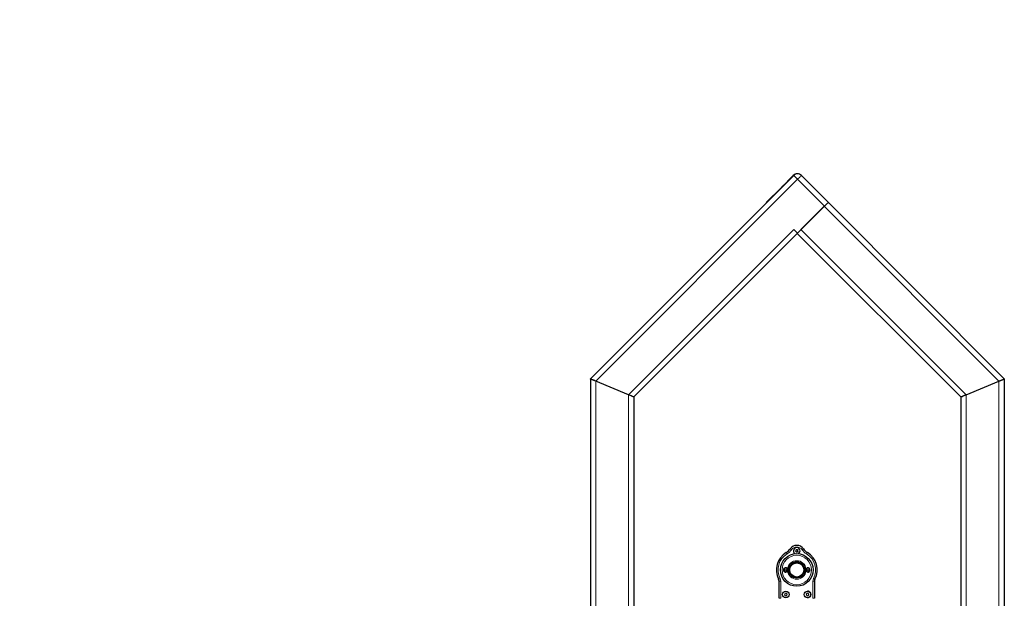
# Model space of a CAD drawing. Units: millimetres. Extents: x 4138 to 13730, y 405 to 11579.
# Drawn here: x 8462 to 10270, y 10517 to 11579 of the extents above; entities that cross this region are included whole.
import ezdxf

# ---------------------------------------------------------------- set-up
doc = ezdxf.new("R2010")
doc.units = ezdxf.units.MM
doc.header["$LTSCALE"] = 40
doc.layers.add('THICK_LINE', color=7, linetype='Continuous', lineweight=25)
doc.styles.add('SLDTEXTSTYLE0', font='TXT', dxfattribs={"width": 0.605})
doc.dimstyles.new('SLDDIMSTYLE1', dxfattribs={"dimtxt": 493.117187, "dimasz": 120, "dimexe": 0, "dimexo": 0.0625, "dimgap": 123.279297, "dimtad": 0, "dimtih": 1, "dimtoh": 1, "dimdec": 1, "dimrnd": 1e-09, "dimzin": 12, "dimdsep": 46, "dimtxsty": 'SLDTEXTSTYLE0', "dimsah": 1, "dimcen": 0.09, "dimadec": 0, "dimazin": 3, "dimtfac": 1, "dimtdec": 1, "dimtofl": 0, "dimtmove": 0, "dimatfit": 3, "dimfxl": 0, "dimfrac": 2, "dimtolj": 1, "dimtzin": 12, "dimarcsym": 0})

# ---------------------------------------------------------------- blocks, each defined once
blk = doc.blocks.new('_D_2')
at = {"layer": 'THICK_LINE'}
for p, q in [((7850.1, 11295.8), (5452.9, 11295.8)), ((5516.9, 9676.5), (5516.9, 11295.8))]:
    blk.add_line(p, q, dxfattribs=at)
blk.add_solid([(5516.9, 11295.8), (5484.9, 11175.8), (5548.9, 11175.8)], dxfattribs=at)
at = {"layer": 'THICK_LINE', "insert": (4218.6, 11569.7), "char_height": 508, "attachment_point": 1, "style": 'SLDTEXTSTYLE0'}
blk.add_mtext('2346', dxfattribs=at)

msp = doc.modelspace()

# ---------------------------------------------------------------- linework, layer by layer
at = {"color": 7, "linetype": 'Continuous', "lineweight": 25}
for p, q in [((9509.68, 10919.55), (9883.03, 11292.9)), ((9882.18, 11292.9), (9860.97, 11271.69)), ((9897.17, 11292.9), (9946.67, 11243.4)), ((9860.97, 11271.69), (9832.69, 11243.4)), ((9860.97, 11271.69), (9860.97, 11271.69)), ((9864.93, 11275.51), (9864.93, 11275.51)), ((9832.69, 11243.4), (9832.69, 11243.4)), ((9946.67, 11243.4), (10269.68, 10919.55)), ((9939.6, 11236.33), (9890.1, 11186.83)), ((9896.33, 11193.9), (9938.75, 11236.33)), ((9883.03, 11193.9), (9890.1, 11186.83)), ((9589.68, 10886.41), (9889.68, 11186.41)), ((10189.68, 10886.41), (9889.68, 11186.41)), ((9509.68, 10919.55), (9509.68, 9865.11)), ((10269.68, 10919.55), (10269.68, 9009.55)), ((9579.68, 10890.55), (9519.68, 10915.41)), ((10199.68, 10890.55), (10259.68, 10915.41)), ((9589.68, 10886.41), (9589.68, 10386.55)), ((10189.68, 10886.41), (10189.68, 10406.55)), ((9887.52, 10606.05), (9886.37, 10604.05)), ((9886.37, 10604.05), (9887.52, 10602.05)), ((9889.83, 10606.05), (9887.52, 10606.05)), ((9887.52, 10602.05), (9889.83, 10602.05)), ((9890.99, 10604.05), (9889.83, 10606.05)), ((9889.83, 10602.05), (9890.99, 10604.05)), ((9864.94, 10569.37), (9871.42, 10569.33)), ((9871.41, 10568.73), (9864.94, 10568.77)), ((9905.94, 10569.36), (9912.42, 10569.33)), ((9912.41, 10568.73), (9905.94, 10568.76)), ((9856.18, 10517.05), (9856.18, 10548.31)), ((9921.18, 10548.31), (9921.18, 10517.05)), ((9867.14, 10525.77), (9866.42, 10523.58)), ((9866.42, 10523.58), (9867.95, 10521.86)), ((9869.41, 10526.24), (9867.14, 10525.77)), ((9867.95, 10521.86), (9870.21, 10522.32)), ((9870.94, 10524.51), (9869.41, 10526.24)), ((9870.21, 10522.32), (9870.94, 10524.51)), ((9907.75, 10526.24), (9906.22, 10524.51)), ((9906.22, 10524.51), (9906.94, 10522.32)), ((9906.94, 10522.32), (9909.21, 10521.86)), ((9910.01, 10525.77), (9907.75, 10526.24)), ((9909.21, 10521.86), (9910.74, 10523.58)), ((9910.74, 10523.58), (9910.01, 10525.77))]:
    msp.add_line(p, q, dxfattribs=at)
at = {"color": 7, "linetype": 'Continuous', "lineweight": 18}
for p, q in [((9890.1, 11285.83), (9519.68, 10915.41)), ((9939.6, 11236.33), (9890.1, 11285.83)), ((10259.68, 10915.41), (9938.75, 11236.33)), ((9579.68, 10890.55), (9883.03, 11193.9)), ((9896.33, 11193.9), (10199.68, 10890.55)), ((9519.68, 10915.41), (9519.68, 10380.55)), ((10259.68, 10915.41), (10259.68, 10400.55)), ((9579.68, 10890.55), (9579.68, 10386.55)), ((10199.68, 10890.55), (10199.68, 10406.55)), ((9859.18, 10548.31), (9856.18, 10548.31)), ((9859.18, 10548.31), (9859.18, 10517.05)), ((9918.18, 10517.05), (9918.18, 10548.31)), ((9921.18, 10548.31), (9918.18, 10548.31)), ((9859.18, 10517.05), (9856.18, 10517.05)), ((9918.18, 10517.05), (9921.18, 10517.05))]:
    msp.add_line(p, q, dxfattribs=at)
at = {"color": 7, "linetype": 'Continuous', "lineweight": 18, "flags": 128}
for points in [[(9890.1, 11285.83), (9888.72, 11287.21), (9887.4, 11288.53), (9886.17, 11289.76), (9885.1, 11290.83), (9884.22, 11291.71), (9883.57, 11292.36), (9883.17, 11292.76), (9883.03, 11292.9)], [(9897.17, 11292.9), (9897.04, 11292.76), (9896.63, 11292.36), (9895.98, 11291.71), (9895.1, 11290.83), (9894.03, 11289.76), (9892.81, 11288.53), (9891.48, 11287.21), (9890.1, 11285.83)], [(9869.23, 10601.11), (9869.26, 10601.06), (9869.35, 10600.91), (9869.49, 10600.68), (9869.69, 10600.36), (9869.92, 10599.97), (9870.19, 10599.53), (9870.48, 10599.05), (9870.79, 10598.54)], [(9876.52, 10607.84), (9876.57, 10607.8), (9876.71, 10607.7), (9876.93, 10607.54), (9877.23, 10607.32), (9877.6, 10607.06), (9878.02, 10606.75), (9878.48, 10606.42), (9878.95, 10606.08)], [(9900.83, 10607.84), (9900.79, 10607.8), (9900.65, 10607.7), (9900.42, 10607.54), (9900.12, 10607.32), (9899.75, 10607.06), (9899.33, 10606.75), (9898.88, 10606.42), (9898.4, 10606.08)], [(9908.13, 10601.11), (9908.1, 10601.06), (9908.01, 10600.91), (9907.86, 10600.68), (9907.67, 10600.36), (9907.43, 10599.97), (9907.17, 10599.53), (9906.87, 10599.05), (9906.57, 10598.54)], [(9857.97, 10553.32), (9857.45, 10553.06), (9856.95, 10552.8), (9856.49, 10552.56), (9856.08, 10552.36), (9855.75, 10552.19), (9855.5, 10552.06), (9855.35, 10551.98), (9855.3, 10551.96)], [(9922.06, 10551.96), (9922.01, 10551.98), (9921.85, 10552.06), (9921.61, 10552.19), (9921.27, 10552.36), (9920.87, 10552.56), (9920.41, 10552.8), (9919.91, 10553.06), (9919.39, 10553.32)]]:
    msp.add_lwpolyline(points, dxfattribs=at)
at = {"color": 7, "linetype": 'Continuous', "lineweight": 25, "flags": 128}
for points in [[(9860.97, 11271.69), (9861.87, 11272.44), (9862.81, 11273.39), (9863.64, 11274.22), (9864.29, 11274.87), (9864.73, 11275.31), (9864.92, 11275.5), (9864.93, 11275.51)], [(9946.67, 11243.4), (9946.53, 11243.27), (9946.13, 11242.86), (9945.48, 11242.21), (9944.6, 11241.33), (9943.53, 11240.26), (9942.3, 11239.04), (9940.98, 11237.71), (9939.6, 11236.33)], [(9519.68, 10915.41), (9517.73, 10916.21), (9515.85, 10916.99), (9514.12, 10917.71), (9512.61, 10918.33), (9511.36, 10918.85), (9510.44, 10919.23), (9509.87, 10919.47), (9509.68, 10919.55)], [(9519.68, 10915.41), (9517.94, 10916.12), (9516.26, 10916.82), (9514.68, 10917.48), (9513.25, 10918.07), (9512.02, 10918.58), (9511.02, 10918.99), (9510.28, 10919.3), (9509.83, 10919.48), (9509.68, 10919.55)], [(10269.68, 10919.55), (10269.53, 10919.48), (10269.07, 10919.3), (10268.34, 10918.99), (10267.34, 10918.58), (10266.11, 10918.07), (10264.68, 10917.48), (10263.1, 10916.82), (10261.41, 10916.12), (10259.68, 10915.41)], [(10259.68, 10915.41), (10261.41, 10916.12), (10263.1, 10916.82), (10264.68, 10917.48), (10266.11, 10918.07), (10267.34, 10918.58), (10268.34, 10918.99), (10269.07, 10919.3), (10269.53, 10919.48), (10269.68, 10919.55)], [(9589.68, 10886.41), (9589.53, 10886.47), (9589.07, 10886.66), (9588.34, 10886.97), (9587.34, 10887.38), (9586.11, 10887.89), (9584.68, 10888.48), (9583.1, 10889.14), (9581.41, 10889.83), (9579.68, 10890.55)], [(9589.68, 10886.41), (9589.49, 10886.49), (9588.92, 10886.73), (9587.99, 10887.11), (9586.75, 10887.62), (9585.23, 10888.25), (9583.5, 10888.97), (9581.63, 10889.74), (9579.68, 10890.55)], [(10199.68, 10890.55), (10197.94, 10889.83), (10196.26, 10889.14), (10194.68, 10888.48), (10193.25, 10887.89), (10192.02, 10887.38), (10191.02, 10886.97), (10190.28, 10886.66), (10189.83, 10886.47), (10189.68, 10886.41)], [(10189.68, 10886.41), (10189.87, 10886.49), (10190.44, 10886.73), (10191.36, 10887.11), (10192.61, 10887.62), (10194.12, 10888.25), (10195.85, 10888.97), (10197.73, 10889.74), (10199.68, 10890.55)]]:
    msp.add_lwpolyline(points, dxfattribs=at)
at = {"color": 7, "linetype": 'Continuous', "lineweight": 25}
for centre, radius in [((9888.68, 10569.05), 30), ((9888.68, 10569.05), 15), ((9888.68, 10569.05), 13), ((9868.68, 10524.05), 6), ((9908.48, 10524.05), 6)]:
    msp.add_circle(centre, radius, dxfattribs=at)
at = {"color": 7, "linetype": 'Continuous', "lineweight": 18}
for radius in [27, 14]:
    msp.add_circle((9888.68, 10569.05), radius, dxfattribs=at)
at = {"color": 7, "linetype": 'Continuous', "lineweight": 25}
for centre, radius, start, end in [((9889.25, 11285.83), 10, 87.57332, 135.00032), ((9890.1, 11285.83), 10, 44.99983, 134.99983), ((9888.68, 10599.05), 15, 35.86925, 144.13075), ((9888.68, 10569.05), 37.5, 121.24027, 207.11294), ((9856.26, 10622.48), 25, 301.24027, 324.13075), ((9888.68, 10604.05), 6, 300.73684, 180), ((9888.68, 10604.05), 6, 180, 239.26316), ((9921.09, 10622.48), 25, 215.86925, 238.75973), ((9888.68, 10569.05), 37.5, 332.88706, 58.75973), ((9868.18, 10569.05), 4, 26.12105, 333.87895), ((9868.18, 10569.05), 3.25, 4.95673, 174.36414), ((9867.92, 10570.01), 3.05, 192.21918, 204.12753), ((9868.18, 10569.05), 3.25, 184.95673, 354.36406), ((9868.43, 10568.08), 3.05, 12.21939, 24.12766), ((9867.72, 10569.05), 4.41, 336.48309, 23.51688), ((9909.63, 10569.05), 4.41, 156.48221, 203.51781), ((9909.18, 10569.05), 4, 206.12105, 153.87895), ((9909.18, 10569.05), 3.25, 5.0752, 174.4823), ((9908.92, 10570.01), 3.05, 192.33876, 204.24662), ((9909.18, 10569.05), 3.25, 185.07506, 354.48236), ((9909.43, 10568.08), 3.05, 12.33736, 24.24587), ((9848.18, 10548.31), 8, 0.00033, 27.11293), ((9929.18, 10548.31), 8, 152.88706, 180), ((9908.68, 10524.05), 6, 269.04493, 90.95507)]:
    msp.add_arc(centre, radius, start, end, dxfattribs=at)
at = {"color": 7, "linetype": 'Continuous', "lineweight": 18}
for centre, radius, start, end in [((9888.68, 10599.05), 12, 35.86925, 144.13075), ((9888.68, 10569.05), 34.5, 121.24027, 207.11294), ((9856.26, 10622.48), 28, 301.24027, 324.13075), ((9921.09, 10622.48), 28, 215.86925, 238.75973), ((9888.68, 10569.05), 34.5, 332.88706, 58.75973), ((9888.68, 10569.05), 17, 5.94609, 174.05391), ((9888.68, 10569.05), 17, 185.94609, 354.05391), ((9848.18, 10548.31), 11, 0.00024, 27.11294), ((9929.18, 10548.31), 11, 152.88706, 179.99975)]:
    msp.add_arc(centre, radius, start, end, dxfattribs=at)

# ---------------------------------------------------------------- dimensions: what is measured, and where the dimension line sits
at = {"layer": 'THICK_LINE'}
dim = msp.add_ordinate_dim(feature_location=(7850.1, 11295.83), offset=(-2397.2, 0), dtype=0, origin=(10212.93, 8946.55), dimstyle='SLDDIMSTYLE1', dxfattribs=at)
dim.commit()
dim.dimension.update_dxf_attribs({"geometry": '_D_2', "text_midpoint": (4835.77, 11295.83)})

doc.saveas('drawing.dxf')
